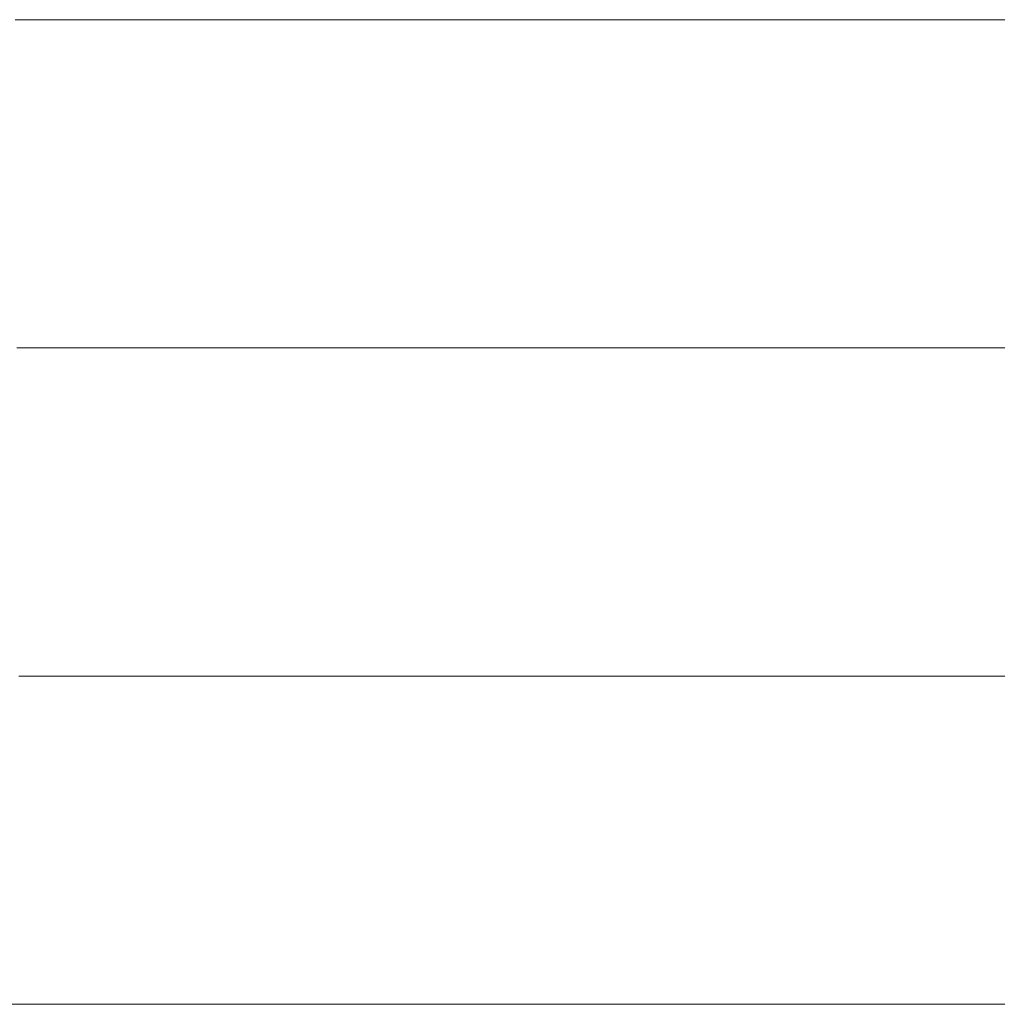
# Model space of a CAD drawing. Units: millimetres. Extents: x 0 to 7425, y 0 to 5250.
# Drawn here: x 5191 to 5204, y 341 to 354 of the extents above; entities that cross this region are included whole.
import ezdxf

# ---------------------------------------------------------------- set-up
doc = ezdxf.new("R2010")
doc.units = ezdxf.units.MM
doc.header["$MEASUREMENT"] = 0
doc.layers.add('(1) Shape lines', color=7, linetype='Continuous', lineweight=35)

# ---------------------------------------------------------------- blocks, each defined once
blk = doc.blocks.new('HATCH_198_18428617-ab6f-4418-9a92-09a471005d82')
at = {"layer": '(1) Shape lines', "color": 0, "lineweight": 9}
blk.add_line((5191.343, 341.25), (5191.152, 341.25), dxfattribs=at)
blk = doc.blocks.new('HATCH_199_b3b71230-90cf-4517-8b9e-e032a10e9bb5')
at = {"layer": '(1) Shape lines', "color": 0, "lineweight": 9}
for p, q in [((5191.756, 354.375), (5191.269, 354.375)), ((5191.756, 350), (5191.294, 350)), ((5191.756, 345.625), (5191.318, 345.625)), ((5191.756, 341.25), (5191.343, 341.25))]:
    blk.add_line(p, q, dxfattribs=at)
blk = doc.blocks.new('HATCH_204_ef4e1389-16bb-4325-a57d-d34919d58455')
at = {"layer": '(1) Shape lines', "color": 0, "lineweight": 9}
for p, q in [((5191.903, 354.375), (5191.756, 354.375)), ((5191.933, 350), (5191.756, 350)), ((5191.963, 345.625), (5191.756, 345.625)), ((5191.993, 341.25), (5191.756, 341.25))]:
    blk.add_line(p, q, dxfattribs=at)
blk = doc.blocks.new('HATCH_205_cb585b0f-d13a-44c5-9864-9d20c1c1886f')
at = {"layer": '(1) Shape lines', "color": 0, "lineweight": 9}
for p, q in [((5192.516, 354.375), (5191.903, 354.375)), ((5192.516, 350), (5191.933, 350)), ((5192.516, 345.625), (5191.963, 345.625)), ((5192.516, 341.25), (5191.993, 341.25))]:
    blk.add_line(p, q, dxfattribs=at)
blk = doc.blocks.new('HATCH_210_bccd1ad0-8fea-4a72-ae5e-9affbd95579e')
at = {"layer": '(1) Shape lines', "color": 0, "lineweight": 9}
for p, q in [((5192.565, 354.375), (5192.516, 354.375)), ((5192.575, 350), (5192.516, 350)), ((5192.584, 345.625), (5192.516, 345.625)), ((5192.594, 341.25), (5192.516, 341.25))]:
    blk.add_line(p, q, dxfattribs=at)
blk = doc.blocks.new('HATCH_211_99b6aa3c-9a08-42f0-ab28-3bfb914537f0')
at = {"layer": '(1) Shape lines', "color": 0, "lineweight": 9}
for p, q in [((5192.767, 354.375), (5192.565, 354.375)), ((5192.767, 350), (5192.575, 350)), ((5192.767, 345.625), (5192.584, 345.625)), ((5192.767, 341.25), (5192.594, 341.25))]:
    blk.add_line(p, q, dxfattribs=at)
blk = doc.blocks.new('HATCH_216_b221cac7-c0a9-4226-9af7-9fa63e8e2795')
at = {"layer": '(1) Shape lines', "color": 0, "lineweight": 9}
for p, q in [((5192.87, 354.375), (5192.767, 354.375)), ((5192.891, 350), (5192.767, 350)), ((5192.912, 345.625), (5192.767, 345.625)), ((5192.933, 341.25), (5192.767, 341.25))]:
    blk.add_line(p, q, dxfattribs=at)
blk = doc.blocks.new('HATCH_217_68b6e6cc-05ed-461f-bce2-b38f204e5985')
at = {"layer": '(1) Shape lines', "color": 0, "lineweight": 9}
for p, q in [((5193.32, 354.375), (5192.87, 354.375)), ((5193.32, 350), (5192.891, 350)), ((5193.32, 345.625), (5192.912, 345.625)), ((5193.32, 341.25), (5192.933, 341.25))]:
    blk.add_line(p, q, dxfattribs=at)
blk = doc.blocks.new('HATCH_220_791a6398-930f-497c-a094-62ca244a5682')
at = {"layer": '(1) Shape lines', "color": 0, "lineweight": 9}
for p, q in [((5193.813, 354.375), (5193.32, 354.375)), ((5193.912, 350), (5193.32, 350)), ((5194.011, 345.625), (5193.32, 345.625)), ((5194.11, 341.25), (5193.32, 341.25))]:
    blk.add_line(p, q, dxfattribs=at)
blk = doc.blocks.new('HATCH_221_32201318-9875-445c-9c09-737de01c15f6')
at = {"layer": '(1) Shape lines', "color": 0, "lineweight": 9}
for p, q in [((5197.011, 354.375), (5193.813, 354.375)), ((5197.011, 350), (5193.912, 350)), ((5197.011, 345.625), (5194.011, 345.625)), ((5197.011, 341.25), (5194.11, 341.25))]:
    blk.add_line(p, q, dxfattribs=at)
blk = doc.blocks.new('HATCH_226_7c514a28-67c9-4faf-9bcb-d6f3b564b4b4')
at = {"layer": '(1) Shape lines', "color": 0, "lineweight": 9}
for p, q in [((5197.225, 354.375), (5197.011, 354.375)), ((5197.266, 350), (5197.011, 350)), ((5197.308, 345.625), (5197.011, 345.625)), ((5197.349, 341.25), (5197.011, 341.25))]:
    blk.add_line(p, q, dxfattribs=at)
blk = doc.blocks.new('HATCH_227_fc1e6dbf-4891-4026-aee9-7b6360584220')
at = {"layer": '(1) Shape lines', "color": 0, "lineweight": 9}
for p, q in [((5198.549, 354.375), (5197.225, 354.375)), ((5198.549, 350), (5197.266, 350)), ((5198.549, 345.625), (5197.308, 345.625)), ((5198.549, 341.25), (5197.349, 341.25))]:
    blk.add_line(p, q, dxfattribs=at)
blk = doc.blocks.new('HATCH_232_64b8ceab-1cf9-4852-a96a-1c324f9bc6ec')
at = {"layer": '(1) Shape lines', "color": 0, "lineweight": 9}
for p, q in [((5198.7, 354.375), (5198.549, 354.375)), ((5198.728, 350), (5198.549, 350)), ((5198.756, 345.625), (5198.549, 345.625)), ((5198.785, 341.25), (5198.549, 341.25))]:
    blk.add_line(p, q, dxfattribs=at)
blk = doc.blocks.new('HATCH_233_19d22b10-fccd-4af0-9dbd-267d8ff14c35')
at = {"layer": '(1) Shape lines', "color": 0, "lineweight": 9}
for p, q in [((5199.609, 354.375), (5198.7, 354.375)), ((5199.609, 350), (5198.728, 350)), ((5199.609, 345.625), (5198.756, 345.625)), ((5199.609, 341.25), (5198.785, 341.25))]:
    blk.add_line(p, q, dxfattribs=at)
blk = doc.blocks.new('HATCH_238_c6c66b1f-bb27-4577-8c74-398479643af1')
at = {"layer": '(1) Shape lines', "color": 0, "lineweight": 9}
for p, q in [((5199.617, 354.375), (5199.609, 354.375)), ((5199.618, 350), (5199.609, 350)), ((5199.619, 345.625), (5199.609, 345.625)), ((5199.621, 341.25), (5199.609, 341.25))]:
    blk.add_line(p, q, dxfattribs=at)
blk = doc.blocks.new('HATCH_239_e2adf4f3-fbec-49f0-9282-4dca01919251')
at = {"layer": '(1) Shape lines', "color": 0, "lineweight": 9}
for p, q in [((5199.661, 354.375), (5199.617, 354.375)), ((5199.661, 350), (5199.618, 350)), ((5199.661, 345.625), (5199.619, 345.625)), ((5199.661, 341.25), (5199.621, 341.25))]:
    blk.add_line(p, q, dxfattribs=at)
blk = doc.blocks.new('HATCH_244_23c0d384-85d3-4f2c-b4f4-24fd2417b53c')
at = {"layer": '(1) Shape lines', "color": 0, "lineweight": 9}
for p, q in [((5199.686, 354.375), (5199.661, 354.375)), ((5199.691, 350), (5199.661, 350)), ((5199.696, 345.625), (5199.661, 345.625)), ((5199.701, 341.25), (5199.661, 341.25))]:
    blk.add_line(p, q, dxfattribs=at)
blk = doc.blocks.new('HATCH_245_7ebf380a-359f-45fe-9438-e36898585435')
at = {"layer": '(1) Shape lines', "color": 0, "lineweight": 9}
for p, q in [((5199.841, 354.375), (5199.686, 354.375)), ((5199.841, 350), (5199.691, 350)), ((5199.841, 345.625), (5199.696, 345.625)), ((5199.841, 341.25), (5199.701, 341.25))]:
    blk.add_line(p, q, dxfattribs=at)
blk = doc.blocks.new('HATCH_250_c9ecb871-89bc-4017-a9b3-66a477de3686')
at = {"layer": '(1) Shape lines', "color": 0, "lineweight": 9}
for p, q in [((5199.895, 354.375), (5199.841, 354.375)), ((5199.905, 350), (5199.841, 350)), ((5199.916, 345.625), (5199.841, 345.625)), ((5199.926, 341.25), (5199.841, 341.25))]:
    blk.add_line(p, q, dxfattribs=at)
blk = doc.blocks.new('HATCH_251_a4ea7672-c2a7-4a82-ada5-f5167dca5e74')
at = {"layer": '(1) Shape lines', "color": 0, "lineweight": 9}
for p, q in [((5200.222, 354.375), (5199.895, 354.375)), ((5200.222, 350), (5199.905, 350)), ((5200.222, 345.625), (5199.916, 345.625)), ((5200.222, 341.25), (5199.926, 341.25))]:
    blk.add_line(p, q, dxfattribs=at)
blk = doc.blocks.new('HATCH_256_2b4ab031-324c-4fc9-ba64-b1cda814d6f8')
at = {"layer": '(1) Shape lines', "color": 0, "lineweight": 9}
for p, q in [((5200.229, 354.375), (5200.222, 354.375)), ((5200.23, 350), (5200.222, 350)), ((5200.232, 345.625), (5200.222, 345.625)), ((5200.233, 341.25), (5200.222, 341.25))]:
    blk.add_line(p, q, dxfattribs=at)
blk = doc.blocks.new('HATCH_257_7bf521b5-6ec1-4cc1-abea-e2a0f7f96921')
at = {"layer": '(1) Shape lines', "color": 0, "lineweight": 9}
for p, q in [((5200.273, 354.375), (5200.229, 354.375)), ((5200.273, 350), (5200.23, 350)), ((5200.273, 345.625), (5200.232, 345.625)), ((5200.273, 341.25), (5200.233, 341.25))]:
    blk.add_line(p, q, dxfattribs=at)
blk = doc.blocks.new('HATCH_262_db5abda8-d2f7-44a0-a5c7-9ad5f49ff003')
at = {"layer": '(1) Shape lines', "color": 0, "lineweight": 9}
for p, q in [((5200.274, 354.375), (5200.273, 354.375)), ((5200.274, 350), (5200.273, 350)), ((5200.274, 345.625), (5200.273, 345.625)), ((5200.275, 341.25), (5200.273, 341.25))]:
    blk.add_line(p, q, dxfattribs=at)
blk = doc.blocks.new('HATCH_263_76a2a86f-d4cb-4c2b-8028-ce69b7c95de4')
at = {"layer": '(1) Shape lines', "color": 0, "lineweight": 9}
for p, q in [((5200.282, 354.375), (5200.274, 354.375)), ((5200.282, 350), (5200.274, 350)), ((5200.282, 345.625), (5200.274, 345.625)), ((5200.282, 341.25), (5200.275, 341.25))]:
    blk.add_line(p, q, dxfattribs=at)
blk = doc.blocks.new('HATCH_268_437c2416-b1f0-4e01-a7d7-a725401e480d')
at = {"layer": '(1) Shape lines', "color": 0, "lineweight": 9}
for p, q in [((5200.353, 354.375), (5200.282, 354.375)), ((5200.366, 350), (5200.282, 350)), ((5200.38, 345.625), (5200.282, 345.625)), ((5200.393, 341.25), (5200.282, 341.25))]:
    blk.add_line(p, q, dxfattribs=at)
blk = doc.blocks.new('HATCH_269_323d64c2-2f2e-46db-bf62-1df916ffd951')
at = {"layer": '(1) Shape lines', "color": 0, "lineweight": 9}
for p, q in [((5200.78, 354.375), (5200.353, 354.375)), ((5200.78, 350), (5200.366, 350)), ((5200.78, 345.625), (5200.38, 345.625)), ((5200.78, 341.25), (5200.393, 341.25))]:
    blk.add_line(p, q, dxfattribs=at)
blk = doc.blocks.new('HATCH_274_e9730017-574d-45de-b457-eeffaba986d1')
at = {"layer": '(1) Shape lines', "color": 0, "lineweight": 9}
for p, q in [((5200.789, 354.375), (5200.78, 354.375)), ((5200.791, 350), (5200.78, 350)), ((5200.793, 345.625), (5200.78, 345.625)), ((5200.794, 341.25), (5200.78, 341.25))]:
    blk.add_line(p, q, dxfattribs=at)
blk = doc.blocks.new('HATCH_275_a00d3153-bc3d-49dc-9b51-869e0361c087')
at = {"layer": '(1) Shape lines', "color": 0, "lineweight": 9}
for p, q in [((5200.845, 354.375), (5200.789, 354.375)), ((5200.845, 350), (5200.791, 350)), ((5200.845, 345.625), (5200.793, 345.625)), ((5200.845, 341.25), (5200.794, 341.25))]:
    blk.add_line(p, q, dxfattribs=at)
blk = doc.blocks.new('HATCH_280_22e5d44c-21b0-49f3-93f6-51390bf27bbc')
at = {"layer": '(1) Shape lines', "color": 0, "lineweight": 9}
for p, q in [((5200.896, 354.375), (5200.845, 354.375)), ((5200.906, 350), (5200.845, 350)), ((5200.915, 345.625), (5200.845, 345.625)), ((5200.925, 341.25), (5200.845, 341.25))]:
    blk.add_line(p, q, dxfattribs=at)
blk = doc.blocks.new('HATCH_281_230c25ea-c6f0-41f8-bb94-ab23f82a9d8b')
at = {"layer": '(1) Shape lines', "color": 0, "lineweight": 9}
for p, q in [((5201.201, 354.375), (5200.896, 354.375)), ((5201.201, 350), (5200.906, 350)), ((5201.201, 345.625), (5200.915, 345.625)), ((5201.201, 341.25), (5200.925, 341.25))]:
    blk.add_line(p, q, dxfattribs=at)
blk = doc.blocks.new('HATCH_286_118e9b27-5e95-48d2-b249-9d3475366dd9')
at = {"layer": '(1) Shape lines', "color": 0, "lineweight": 9}
for p, q in [((5201.213, 354.375), (5201.201, 354.375)), ((5201.215, 350), (5201.201, 350)), ((5201.217, 345.625), (5201.201, 345.625)), ((5201.22, 341.25), (5201.201, 341.25))]:
    blk.add_line(p, q, dxfattribs=at)
blk = doc.blocks.new('HATCH_287_daffb900-b050-4e38-a725-7aab96d18893')
at = {"layer": '(1) Shape lines', "color": 0, "lineweight": 9}
for p, q in [((5201.286, 354.375), (5201.213, 354.375)), ((5201.286, 350), (5201.215, 350)), ((5201.286, 345.625), (5201.217, 345.625)), ((5201.286, 341.25), (5201.22, 341.25))]:
    blk.add_line(p, q, dxfattribs=at)
blk = doc.blocks.new('HATCH_292_f4298558-7ed7-4327-9979-144a3740a356')
at = {"layer": '(1) Shape lines', "color": 0, "lineweight": 9}
for p, q in [((5201.296, 354.375), (5201.286, 354.375)), ((5201.297, 350), (5201.286, 350)), ((5201.299, 345.625), (5201.286, 345.625)), ((5201.301, 341.25), (5201.286, 341.25))]:
    blk.add_line(p, q, dxfattribs=at)
blk = doc.blocks.new('HATCH_293_1a5fa03b-7cd5-44c0-b162-47fe3ad0db07')
at = {"layer": '(1) Shape lines', "color": 0, "lineweight": 9}
for p, q in [((5201.354, 354.375), (5201.296, 354.375)), ((5201.354, 350), (5201.297, 350)), ((5201.354, 345.625), (5201.299, 345.625)), ((5201.354, 341.25), (5201.301, 341.25))]:
    blk.add_line(p, q, dxfattribs=at)
blk = doc.blocks.new('HATCH_298_0bdc538f-a291-4c64-aa0e-88d9ce45089e')
at = {"layer": '(1) Shape lines', "color": 0, "lineweight": 9}
for p, q in [((5201.41, 354.375), (5201.354, 354.375)), ((5201.42, 350), (5201.354, 350)), ((5201.43, 345.625), (5201.354, 345.625)), ((5201.441, 341.25), (5201.354, 341.25))]:
    blk.add_line(p, q, dxfattribs=at)
blk = doc.blocks.new('HATCH_299_8b14a7cd-5a9c-4019-938b-063bf7872894')
at = {"layer": '(1) Shape lines', "color": 0, "lineweight": 9}
for p, q in [((5201.742, 354.375), (5201.41, 354.375)), ((5201.742, 350), (5201.42, 350)), ((5201.742, 345.625), (5201.43, 345.625)), ((5201.742, 341.25), (5201.441, 341.25))]:
    blk.add_line(p, q, dxfattribs=at)
blk = doc.blocks.new('HATCH_304_82af59ae-a2a4-4baa-a408-6e4007e14630')
at = {"layer": '(1) Shape lines', "color": 0, "lineweight": 9}
for p, q in [((5201.752, 354.375), (5201.742, 354.375)), ((5201.753, 350), (5201.742, 350)), ((5201.755, 345.625), (5201.742, 345.625)), ((5201.757, 341.25), (5201.742, 341.25))]:
    blk.add_line(p, q, dxfattribs=at)
blk = doc.blocks.new('HATCH_305_cb54e26a-05c6-4433-92db-c8ea2c78d16d')
at = {"layer": '(1) Shape lines', "color": 0, "lineweight": 9}
for p, q in [((5201.809, 354.375), (5201.752, 354.375)), ((5201.809, 350), (5201.753, 350)), ((5201.809, 345.625), (5201.755, 345.625)), ((5201.809, 341.25), (5201.757, 341.25))]:
    blk.add_line(p, q, dxfattribs=at)
blk = doc.blocks.new('HATCH_310_a8f9734c-3a44-4b68-b4fd-69eac722fe7e')
at = {"layer": '(1) Shape lines', "color": 0, "lineweight": 9}
for p, q in [((5201.832, 354.375), (5201.809, 354.375)), ((5201.837, 350), (5201.809, 350)), ((5201.841, 345.625), (5201.809, 345.625)), ((5201.845, 341.25), (5201.809, 341.25))]:
    blk.add_line(p, q, dxfattribs=at)
blk = doc.blocks.new('HATCH_311_18ee55d6-6878-4374-acc1-07802d53903d')
at = {"layer": '(1) Shape lines', "color": 0, "lineweight": 9}
for p, q in [((5201.968, 354.375), (5201.832, 354.375)), ((5201.968, 350), (5201.837, 350)), ((5201.968, 345.625), (5201.841, 345.625)), ((5201.968, 341.25), (5201.845, 341.25))]:
    blk.add_line(p, q, dxfattribs=at)
blk = doc.blocks.new('HATCH_316_24b21639-12a1-446a-8822-3128e0006b41')
at = {"layer": '(1) Shape lines', "color": 0, "lineweight": 9}
for p, q in [((5201.995, 354.375), (5201.968, 354.375)), ((5202, 350), (5201.968, 350)), ((5202.005, 345.625), (5201.968, 345.625)), ((5202.009, 341.25), (5201.968, 341.25))]:
    blk.add_line(p, q, dxfattribs=at)
blk = doc.blocks.new('HATCH_317_8450df6c-1044-4e69-bd8d-2b32aca0c47d')
at = {"layer": '(1) Shape lines', "color": 0, "lineweight": 9}
for p, q in [((5202.15, 354.375), (5201.995, 354.375)), ((5202.15, 350), (5202, 350)), ((5202.15, 345.625), (5202.005, 345.625)), ((5202.15, 341.25), (5202.009, 341.25))]:
    blk.add_line(p, q, dxfattribs=at)
blk = doc.blocks.new('HATCH_322_cdda89e4-7bb0-4879-b008-45231a2f58c1')
at = {"layer": '(1) Shape lines', "color": 0, "lineweight": 9}
for p, q in [((5202.159, 354.375), (5202.15, 354.375)), ((5202.161, 350), (5202.15, 350)), ((5202.163, 345.625), (5202.15, 345.625)), ((5202.165, 341.25), (5202.15, 341.25))]:
    blk.add_line(p, q, dxfattribs=at)
blk = doc.blocks.new('HATCH_323_0235cf03-81bd-4a98-8318-d95a68660e4c')
at = {"layer": '(1) Shape lines', "color": 0, "lineweight": 9}
for p, q in [((5202.215, 354.375), (5202.159, 354.375)), ((5202.215, 350), (5202.161, 350)), ((5202.215, 345.625), (5202.163, 345.625)), ((5202.215, 341.25), (5202.165, 341.25))]:
    blk.add_line(p, q, dxfattribs=at)
blk = doc.blocks.new('HATCH_328_b54ecb85-dbea-4bf4-bbc7-e21c39b88898')
at = {"layer": '(1) Shape lines', "color": 0, "lineweight": 9}
for p, q in [((5202.258, 354.375), (5202.215, 354.375)), ((5202.266, 350), (5202.215, 350)), ((5202.274, 345.625), (5202.215, 345.625)), ((5202.282, 341.25), (5202.215, 341.25))]:
    blk.add_line(p, q, dxfattribs=at)
blk = doc.blocks.new('HATCH_329_7ebb0908-fae1-40c7-9aef-8daeee53cc58')
at = {"layer": '(1) Shape lines', "color": 0, "lineweight": 9}
for p, q in [((5202.512, 354.375), (5202.258, 354.375)), ((5202.512, 350), (5202.266, 350)), ((5202.512, 345.625), (5202.274, 345.625)), ((5202.512, 341.25), (5202.282, 341.25))]:
    blk.add_line(p, q, dxfattribs=at)
blk = doc.blocks.new('HATCH_334_d054e7d5-07f0-474d-847b-e859204dc984')
at = {"layer": '(1) Shape lines', "color": 0, "lineweight": 9}
for p, q in [((5202.521, 354.375), (5202.512, 354.375)), ((5202.522, 350), (5202.512, 350)), ((5202.524, 345.625), (5202.512, 345.625)), ((5202.526, 341.25), (5202.512, 341.25))]:
    blk.add_line(p, q, dxfattribs=at)
blk = doc.blocks.new('HATCH_335_6df33b64-a45a-4c83-8c37-da1d730b80cf')
at = {"layer": '(1) Shape lines', "color": 0, "lineweight": 9}
for p, q in [((5202.572, 354.375), (5202.521, 354.375)), ((5202.572, 350), (5202.522, 350)), ((5202.572, 345.625), (5202.524, 345.625)), ((5202.572, 341.25), (5202.526, 341.25))]:
    blk.add_line(p, q, dxfattribs=at)
blk = doc.blocks.new('HATCH_340_d1b5e974-19b1-46f4-afad-779c1700168e')
at = {"layer": '(1) Shape lines', "color": 0, "lineweight": 9}
for p, q in [((5202.574, 354.375), (5202.572, 354.375)), ((5202.575, 350), (5202.572, 350)), ((5202.575, 345.625), (5202.572, 345.625)), ((5202.576, 341.25), (5202.572, 341.25))]:
    blk.add_line(p, q, dxfattribs=at)
blk = doc.blocks.new('HATCH_341_b091137b-a80c-4d8d-80b4-9948092be502')
at = {"layer": '(1) Shape lines', "color": 0, "lineweight": 9}
for p, q in [((5202.588, 354.375), (5202.574, 354.375)), ((5202.588, 350), (5202.575, 350)), ((5202.588, 345.625), (5202.575, 345.625)), ((5202.588, 341.25), (5202.576, 341.25))]:
    blk.add_line(p, q, dxfattribs=at)
blk = doc.blocks.new('HATCH_346_73adbaa3-2dba-4dff-8ec0-79dbb2a6e1ab')
at = {"layer": '(1) Shape lines', "color": 0, "lineweight": 9}
for p, q in [((5202.622, 354.375), (5202.588, 354.375)), ((5202.628, 350), (5202.588, 350)), ((5202.634, 345.625), (5202.588, 345.625)), ((5202.641, 341.25), (5202.588, 341.25))]:
    blk.add_line(p, q, dxfattribs=at)
blk = doc.blocks.new('HATCH_347_487e4b6c-89ea-4470-89fe-19008d1326a9')
at = {"layer": '(1) Shape lines', "color": 0, "lineweight": 9}
for p, q in [((5202.823, 354.375), (5202.622, 354.375)), ((5202.823, 350), (5202.628, 350)), ((5202.823, 345.625), (5202.634, 345.625)), ((5202.823, 341.25), (5202.641, 341.25))]:
    blk.add_line(p, q, dxfattribs=at)
blk = doc.blocks.new('HATCH_352_fde1d6f4-b3a6-44d5-9f5f-b009444e56fb')
at = {"layer": '(1) Shape lines', "color": 0, "lineweight": 9}
for p, q in [((5202.824, 354.375), (5202.823, 354.375)), ((5202.824, 350), (5202.823, 350)), ((5202.824, 345.625), (5202.823, 345.625)), ((5202.825, 341.25), (5202.823, 341.25))]:
    blk.add_line(p, q, dxfattribs=at)
blk = doc.blocks.new('HATCH_353_fe786e49-e1e0-4be0-b971-287b5eab607f')
at = {"layer": '(1) Shape lines', "color": 0, "lineweight": 9}
for p, q in [((5202.83, 354.375), (5202.824, 354.375)), ((5202.83, 350), (5202.824, 350)), ((5202.83, 345.625), (5202.824, 345.625)), ((5202.83, 341.25), (5202.825, 341.25))]:
    blk.add_line(p, q, dxfattribs=at)
blk = doc.blocks.new('HATCH_358_529cf108-a6df-4358-8deb-c9ee0864272d')
at = {"layer": '(1) Shape lines', "color": 0, "lineweight": 9}
for p, q in [((5202.838, 354.375), (5202.83, 354.375)), ((5202.839, 350), (5202.83, 350)), ((5202.841, 345.625), (5202.83, 345.625)), ((5202.842, 341.25), (5202.83, 341.25))]:
    blk.add_line(p, q, dxfattribs=at)
blk = doc.blocks.new('HATCH_359_0659c02f-712b-4063-b09c-40ddf553bffe')
at = {"layer": '(1) Shape lines', "color": 0, "lineweight": 9}
for p, q in [((5202.884, 354.375), (5202.838, 354.375)), ((5202.884, 350), (5202.839, 350)), ((5202.884, 345.625), (5202.841, 345.625)), ((5202.884, 341.25), (5202.842, 341.25))]:
    blk.add_line(p, q, dxfattribs=at)
blk = doc.blocks.new('HATCH_364_88c82d7e-13e4-4044-b107-7eced8958600')
at = {"layer": '(1) Shape lines', "color": 0, "lineweight": 9}
for p, q in [((5202.911, 354.375), (5202.884, 354.375)), ((5202.916, 350), (5202.884, 350)), ((5202.921, 345.625), (5202.884, 345.625)), ((5202.926, 341.25), (5202.884, 341.25))]:
    blk.add_line(p, q, dxfattribs=at)
blk = doc.blocks.new('HATCH_365_cd6413cc-a2c2-4451-bb38-b903d03ee182')
at = {"layer": '(1) Shape lines', "color": 0, "lineweight": 9}
for p, q in [((5203.069, 354.375), (5202.911, 354.375)), ((5203.069, 350), (5202.916, 350)), ((5203.069, 345.625), (5202.921, 345.625)), ((5203.069, 341.25), (5202.926, 341.25))]:
    blk.add_line(p, q, dxfattribs=at)
blk = doc.blocks.new('HATCH_370_72f4e885-41b7-463f-ac9a-5cc9f7a26203')
at = {"layer": '(1) Shape lines', "color": 0, "lineweight": 9}
for p, q in [((5203.074, 354.375), (5203.069, 354.375)), ((5203.075, 350), (5203.069, 350)), ((5203.076, 345.625), (5203.069, 345.625)), ((5203.077, 341.25), (5203.069, 341.25))]:
    blk.add_line(p, q, dxfattribs=at)
blk = doc.blocks.new('HATCH_371_337d7374-dc0b-463c-9af4-48b9702a876a')
at = {"layer": '(1) Shape lines', "color": 0, "lineweight": 9}
for p, q in [((5203.106, 354.375), (5203.074, 354.375)), ((5203.106, 350), (5203.075, 350)), ((5203.106, 345.625), (5203.076, 345.625)), ((5203.106, 341.25), (5203.077, 341.25))]:
    blk.add_line(p, q, dxfattribs=at)
blk = doc.blocks.new('HATCH_376_d5bdb41a-6ce6-4ffa-8e41-14a36f6e2539')
at = {"layer": '(1) Shape lines', "color": 0, "lineweight": 9}
for p, q in [((5203.113, 354.375), (5203.106, 354.375)), ((5203.114, 350), (5203.106, 350)), ((5203.116, 345.625), (5203.106, 345.625)), ((5203.117, 341.25), (5203.106, 341.25))]:
    blk.add_line(p, q, dxfattribs=at)
blk = doc.blocks.new('HATCH_377_8c14b87b-6e3f-4ed4-9c29-9880d4ea2c2d')
at = {"layer": '(1) Shape lines', "color": 0, "lineweight": 9}
for p, q in [((5203.153, 354.375), (5203.113, 354.375)), ((5203.153, 350), (5203.114, 350)), ((5203.153, 345.625), (5203.116, 345.625)), ((5203.153, 341.25), (5203.117, 341.25))]:
    blk.add_line(p, q, dxfattribs=at)
blk = doc.blocks.new('HATCH_382_98482dda-df74-41b8-897d-41b49666b20c')
at = {"layer": '(1) Shape lines', "color": 0, "lineweight": 9}
for p, q in [((5203.181, 354.375), (5203.153, 354.375)), ((5203.186, 350), (5203.153, 350)), ((5203.191, 345.625), (5203.153, 345.625)), ((5203.196, 341.25), (5203.153, 341.25))]:
    blk.add_line(p, q, dxfattribs=at)
blk = doc.blocks.new('HATCH_383_9061eece-1d39-4fcd-b4a8-8acc322b0a2f')
at = {"layer": '(1) Shape lines', "color": 0, "lineweight": 9}
for p, q in [((5203.342, 354.375), (5203.181, 354.375)), ((5203.342, 350), (5203.186, 350)), ((5203.342, 345.625), (5203.191, 345.625)), ((5203.342, 341.25), (5203.196, 341.25))]:
    blk.add_line(p, q, dxfattribs=at)
blk = doc.blocks.new('HATCH_388_f4529149-520e-4a4f-b395-9b6703614305')
at = {"layer": '(1) Shape lines', "color": 0, "lineweight": 9}
for p, q in [((5203.348, 354.375), (5203.342, 354.375)), ((5203.349, 350), (5203.342, 350)), ((5203.35, 345.625), (5203.342, 345.625)), ((5203.351, 341.25), (5203.342, 341.25))]:
    blk.add_line(p, q, dxfattribs=at)
blk = doc.blocks.new('HATCH_389_a8c30c2d-b31d-4262-9ec1-61ac3b4cad28')
at = {"layer": '(1) Shape lines', "color": 0, "lineweight": 9}
for p, q in [((5203.382, 354.375), (5203.348, 354.375)), ((5203.382, 350), (5203.349, 350)), ((5203.382, 345.625), (5203.35, 345.625)), ((5203.382, 341.25), (5203.351, 341.25))]:
    blk.add_line(p, q, dxfattribs=at)
blk = doc.blocks.new('HATCH_394_3d063a9c-f411-4109-aadb-4608fc6095ad')
at = {"layer": '(1) Shape lines', "color": 0, "lineweight": 9}
for p, q in [((5203.388, 354.375), (5203.382, 354.375)), ((5203.389, 350), (5203.382, 350)), ((5203.39, 345.625), (5203.382, 345.625)), ((5203.391, 341.25), (5203.382, 341.25))]:
    blk.add_line(p, q, dxfattribs=at)
blk = doc.blocks.new('HATCH_395_4241043b-e25f-4b9f-b8ab-a14a002effa2')
at = {"layer": '(1) Shape lines', "color": 0, "lineweight": 9}
for p, q in [((5203.424, 354.375), (5203.388, 354.375)), ((5203.424, 350), (5203.389, 350)), ((5203.424, 345.625), (5203.39, 345.625)), ((5203.424, 341.25), (5203.391, 341.25))]:
    blk.add_line(p, q, dxfattribs=at)
blk = doc.blocks.new('HATCH_400_10f5c519-ca03-47aa-b7a6-8387700f4349')
at = {"layer": '(1) Shape lines', "color": 0, "lineweight": 9}
for p, q in [((5203.441, 354.375), (5203.424, 354.375)), ((5203.444, 350), (5203.424, 350)), ((5203.447, 345.625), (5203.424, 345.625)), ((5203.45, 341.25), (5203.424, 341.25))]:
    blk.add_line(p, q, dxfattribs=at)
blk = doc.blocks.new('HATCH_401_4e2a4082-e6d4-4440-9700-13c0198983d8')
at = {"layer": '(1) Shape lines', "color": 0, "lineweight": 9}
for p, q in [((5203.54, 354.375), (5203.441, 354.375)), ((5203.54, 350), (5203.444, 350)), ((5203.54, 345.625), (5203.447, 345.625)), ((5203.54, 341.25), (5203.45, 341.25))]:
    blk.add_line(p, q, dxfattribs=at)
blk = doc.blocks.new('HATCH_406_82484b62-0eb9-4854-8753-442fa419005b')
at = {"layer": '(1) Shape lines', "color": 0, "lineweight": 9}
for p, q in [((5203.545, 354.375), (5203.54, 354.375)), ((5203.546, 350), (5203.54, 350)), ((5203.547, 345.625), (5203.54, 345.625)), ((5203.548, 341.25), (5203.54, 341.25))]:
    blk.add_line(p, q, dxfattribs=at)
blk = doc.blocks.new('HATCH_407_1a93c718-286d-45b2-9aab-83f25ef41fea')
at = {"layer": '(1) Shape lines', "color": 0, "lineweight": 9}
for p, q in [((5203.572, 354.375), (5203.545, 354.375)), ((5203.572, 350), (5203.546, 350)), ((5203.572, 345.625), (5203.547, 345.625)), ((5203.572, 341.25), (5203.548, 341.25))]:
    blk.add_line(p, q, dxfattribs=at)
blk = doc.blocks.new('HATCH_412_27f08c15-cec0-48ab-8955-b26e0c18257b')
at = {"layer": '(1) Shape lines', "color": 0, "lineweight": 9}
for p, q in [((5203.585, 354.375), (5203.572, 354.375)), ((5203.588, 350), (5203.572, 350)), ((5203.59, 345.625), (5203.572, 345.625)), ((5203.593, 341.25), (5203.572, 341.25))]:
    blk.add_line(p, q, dxfattribs=at)
blk = doc.blocks.new('HATCH_413_ac6918c6-ceeb-4979-9087-bfa5adb47c75')
at = {"layer": '(1) Shape lines', "color": 0, "lineweight": 9}
for p, q in [((5203.663, 354.375), (5203.585, 354.375)), ((5203.663, 350), (5203.588, 350)), ((5203.663, 345.625), (5203.59, 345.625)), ((5203.663, 341.25), (5203.593, 341.25))]:
    blk.add_line(p, q, dxfattribs=at)
blk = doc.blocks.new('HATCH_418_b6afe1b2-1ad5-46d5-b648-5bedfccec802')
at = {"layer": '(1) Shape lines', "color": 0, "lineweight": 9}
for p, q in [((5203.669, 354.375), (5203.663, 354.375)), ((5203.67, 350), (5203.663, 350)), ((5203.671, 345.625), (5203.663, 345.625)), ((5203.672, 341.25), (5203.663, 341.25))]:
    blk.add_line(p, q, dxfattribs=at)
blk = doc.blocks.new('HATCH_419_f3aa00fe-555f-4ecb-9427-57f8c0847f15')
at = {"layer": '(1) Shape lines', "color": 0, "lineweight": 9}
for p, q in [((5203.703, 354.375), (5203.669, 354.375)), ((5203.703, 350), (5203.67, 350)), ((5203.703, 345.625), (5203.671, 345.625)), ((5203.703, 341.25), (5203.672, 341.25))]:
    blk.add_line(p, q, dxfattribs=at)
blk = doc.blocks.new('HATCH_424_c9cb951f-148c-4ba1-ad49-144b91192caf')
at = {"layer": '(1) Shape lines', "color": 0, "lineweight": 9}
for p, q in [((5203.721, 354.375), (5203.703, 354.375)), ((5203.725, 350), (5203.703, 350)), ((5203.728, 345.625), (5203.703, 345.625)), ((5203.732, 341.25), (5203.703, 341.25))]:
    blk.add_line(p, q, dxfattribs=at)
blk = doc.blocks.new('HATCH_425_2362e68a-6f71-4d09-be91-5ace841050cb')
at = {"layer": '(1) Shape lines', "color": 0, "lineweight": 9}
for p, q in [((5203.831, 354.375), (5203.721, 354.375)), ((5203.831, 350), (5203.725, 350)), ((5203.831, 345.625), (5203.728, 345.625)), ((5203.831, 341.25), (5203.732, 341.25))]:
    blk.add_line(p, q, dxfattribs=at)
blk = doc.blocks.new('HATCH_430_9f0ae02e-94e7-4a78-b930-3de8a1e09f47')
at = {"layer": '(1) Shape lines', "color": 0, "lineweight": 9}
for p, q in [((5203.832, 354.375), (5203.831, 354.375)), ((5203.833, 350), (5203.831, 350)), ((5203.833, 345.625), (5203.831, 345.625)), ((5203.833, 341.25), (5203.831, 341.25))]:
    blk.add_line(p, q, dxfattribs=at)
blk = doc.blocks.new('HATCH_431_41844017-ef6d-4846-a784-be257645b36f')
at = {"layer": '(1) Shape lines', "color": 0, "lineweight": 9}
for p, q in [((5203.842, 354.375), (5203.832, 354.375)), ((5203.842, 350), (5203.833, 350)), ((5203.842, 345.625), (5203.833, 345.625)), ((5203.842, 341.25), (5203.833, 341.25))]:
    blk.add_line(p, q, dxfattribs=at)
blk = doc.blocks.new('HATCH_436_16c45a6e-a931-438b-8387-c4836530a8dd')
at = {"layer": '(1) Shape lines', "color": 0, "lineweight": 9}
for p, q in [((5203.842, 354.375), (5203.842, 354.375)), ((5203.843, 350), (5203.842, 350)), ((5203.843, 345.625), (5203.842, 345.625)), ((5203.843, 341.25), (5203.842, 341.25))]:
    blk.add_line(p, q, dxfattribs=at)
blk = doc.blocks.new('HATCH_437_4a9f348f-3c30-4741-8567-167411e2f259')
at = {"layer": '(1) Shape lines', "color": 0, "lineweight": 9}
for p, q in [((5203.847, 354.375), (5203.842, 354.375)), ((5203.847, 350), (5203.843, 350)), ((5203.847, 345.625), (5203.843, 345.625)), ((5203.847, 341.25), (5203.843, 341.25))]:
    blk.add_line(p, q, dxfattribs=at)
blk = doc.blocks.new('HATCH_442_3e5b1e83-1bd0-4b20-aaf0-19e91de4d7c6')
at = {"layer": '(1) Shape lines', "color": 0, "lineweight": 9}
for p, q in [((5203.868, 354.375), (5203.847, 354.375)), ((5203.872, 350), (5203.847, 350)), ((5203.876, 345.625), (5203.847, 345.625)), ((5203.88, 341.25), (5203.847, 341.25))]:
    blk.add_line(p, q, dxfattribs=at)
blk = doc.blocks.new('HATCH_443_f6acc3d9-1b4b-47ce-b0a8-da7712082778')
at = {"layer": '(1) Shape lines', "color": 0, "lineweight": 9}
for p, q in [((5203.993, 354.375), (5203.868, 354.375)), ((5203.993, 350), (5203.872, 350)), ((5203.993, 345.625), (5203.876, 345.625)), ((5203.993, 341.25), (5203.88, 341.25))]:
    blk.add_line(p, q, dxfattribs=at)
blk = doc.blocks.new('HATCH_448_b6f03d23-a2db-4032-8288-d2cffa9c8f48')
at = {"layer": '(1) Shape lines', "color": 0, "lineweight": 9}
for p, q in [((5203.994, 354.375), (5203.993, 354.375)), ((5203.994, 350), (5203.993, 350)), ((5203.994, 345.625), (5203.993, 345.625)), ((5203.994, 341.25), (5203.993, 341.25))]:
    blk.add_line(p, q, dxfattribs=at)
blk = doc.blocks.new('HATCH_449_85d5ff15-fc99-48de-b00d-4de45e2b055e')
at = {"layer": '(1) Shape lines', "color": 0, "lineweight": 9}
for p, q in [((5203.998, 354.375), (5203.994, 354.375)), ((5203.998, 350), (5203.994, 350)), ((5203.998, 345.625), (5203.994, 345.625)), ((5203.998, 341.25), (5203.994, 341.25))]:
    blk.add_line(p, q, dxfattribs=at)
blk = doc.blocks.new('HATCH_454_cf1b9f51-5a58-4383-ba62-2fcdacf3692d')
at = {"layer": '(1) Shape lines', "color": 0, "lineweight": 9}
for p, q in [((5204.004, 354.375), (5203.998, 354.375)), ((5204.006, 350), (5203.998, 350)), ((5204.007, 345.625), (5203.998, 345.625)), ((5204.008, 341.25), (5203.998, 341.25))]:
    blk.add_line(p, q, dxfattribs=at)
blk = doc.blocks.new('HATCH_455_c8fde0ed-ce78-476e-8d6f-c7a9dd1b93a5')
at = {"layer": '(1) Shape lines', "color": 0, "lineweight": 9}
for p, q in [((5204.044, 354.375), (5204.004, 354.375)), ((5204.044, 350), (5204.006, 350)), ((5204.044, 345.625), (5204.007, 345.625)), ((5204.044, 341.25), (5204.008, 341.25))]:
    blk.add_line(p, q, dxfattribs=at)
blk = doc.blocks.new('HATCH_458_ac4b5516-b5a2-41d7-8043-580ee1335e76')
at = {"layer": '(1) Shape lines', "color": 0, "lineweight": 9}
for p, q in [((5204.045, 354.375), (5204.044, 354.375)), ((5204.045, 350), (5204.044, 350)), ((5204.045, 345.625), (5204.044, 345.625)), ((5204.045, 341.25), (5204.044, 341.25))]:
    blk.add_line(p, q, dxfattribs=at)
blk = doc.blocks.new('HATCH_459_8c3dd93a-df81-49c5-acd9-b8af5363f59c')
at = {"layer": '(1) Shape lines', "color": 0, "lineweight": 9}
for p, q in [((5204.051, 354.375), (5204.045, 354.375)), ((5204.051, 350), (5204.045, 350)), ((5204.051, 345.625), (5204.045, 345.625)), ((5204.051, 341.25), (5204.045, 341.25))]:
    blk.add_line(p, q, dxfattribs=at)
blk = doc.blocks.new('HATCH_462_536aed0f-bcc5-47aa-9839-2ac57f53917f')
at = {"layer": '(1) Shape lines', "color": 0, "lineweight": 9}
for p, q in [((5204.093, 354.375), (5204.051, 354.375)), ((5204.101, 350), (5204.051, 350)), ((5204.108, 345.625), (5204.051, 345.625)), ((5204.116, 341.25), (5204.051, 341.25))]:
    blk.add_line(p, q, dxfattribs=at)
blk = doc.blocks.new('HATCH_463_a7f6b7a2-a5c8-4219-9ef3-044e06b0fe0b')
at = {"layer": '(1) Shape lines', "color": 0, "lineweight": 9}
for p, q in [((5204.335, 354.375), (5204.093, 354.375)), ((5204.335, 350), (5204.101, 350)), ((5204.335, 345.625), (5204.108, 345.625)), ((5204.335, 341.25), (5204.116, 341.25))]:
    blk.add_line(p, q, dxfattribs=at)
blk = doc.blocks.new('HATCH_466_eca997b9-6e81-46ad-a885-3cc214771f18')
at = {"layer": '(1) Shape lines', "color": 0, "lineweight": 9}
for p, q in [((5204.338, 354.375), (5204.335, 354.375)), ((5204.339, 350), (5204.335, 350)), ((5204.339, 345.625), (5204.335, 345.625)), ((5204.34, 341.25), (5204.335, 341.25))]:
    blk.add_line(p, q, dxfattribs=at)
blk = doc.blocks.new('HATCH_467_9add75a3-e667-4c7b-9e33-3ce31d6129d7')
at = {"layer": '(1) Shape lines', "color": 0, "lineweight": 9}
for p, q in [((5204.356, 354.375), (5204.338, 354.375)), ((5204.356, 350), (5204.339, 350)), ((5204.356, 345.625), (5204.339, 345.625)), ((5204.356, 341.25), (5204.34, 341.25))]:
    blk.add_line(p, q, dxfattribs=at)
blk = doc.blocks.new('HATCH_472_7a17af16-e1e9-4bc3-9819-1ac70c17bdd5')
at = {"layer": '(1) Shape lines', "color": 0, "lineweight": 9}
for p, q in [((5204.535, 354.375), (5204.356, 354.375)), ((5204.567, 350), (5204.356, 350)), ((5204.599, 345.625), (5204.356, 345.625)), ((5204.631, 341.25), (5204.356, 341.25))]:
    blk.add_line(p, q, dxfattribs=at)
blk = doc.blocks.new('GROUP_0_a5d12bda-e22a-4215-b24b-b57761952483')
at = {"layer": '(1) Shape lines', "color": 154, "linetype": 'ByBlock'}
for name in ['HATCH_221_32201318-9875-445c-9c09-737de01c15f6', 'HATCH_226_7c514a28-67c9-4faf-9bcb-d6f3b564b4b4', 'HATCH_227_fc1e6dbf-4891-4026-aee9-7b6360584220', 'HATCH_232_64b8ceab-1cf9-4852-a96a-1c324f9bc6ec', 'HATCH_233_19d22b10-fccd-4af0-9dbd-267d8ff14c35', 'HATCH_238_c6c66b1f-bb27-4577-8c74-398479643af1', 'HATCH_239_e2adf4f3-fbec-49f0-9282-4dca01919251', 'HATCH_244_23c0d384-85d3-4f2c-b4f4-24fd2417b53c', 'HATCH_245_7ebf380a-359f-45fe-9438-e36898585435', 'HATCH_250_c9ecb871-89bc-4017-a9b3-66a477de3686', 'HATCH_251_a4ea7672-c2a7-4a82-ada5-f5167dca5e74', 'HATCH_256_2b4ab031-324c-4fc9-ba64-b1cda814d6f8', 'HATCH_257_7bf521b5-6ec1-4cc1-abea-e2a0f7f96921', 'HATCH_262_db5abda8-d2f7-44a0-a5c7-9ad5f49ff003', 'HATCH_263_76a2a86f-d4cb-4c2b-8028-ce69b7c95de4', 'HATCH_268_437c2416-b1f0-4e01-a7d7-a725401e480d', 'HATCH_269_323d64c2-2f2e-46db-bf62-1df916ffd951', 'HATCH_274_e9730017-574d-45de-b457-eeffaba986d1', 'HATCH_275_a00d3153-bc3d-49dc-9b51-869e0361c087', 'HATCH_280_22e5d44c-21b0-49f3-93f6-51390bf27bbc', 'HATCH_281_230c25ea-c6f0-41f8-bb94-ab23f82a9d8b', 'HATCH_286_118e9b27-5e95-48d2-b249-9d3475366dd9', 'HATCH_287_daffb900-b050-4e38-a725-7aab96d18893', 'HATCH_292_f4298558-7ed7-4327-9979-144a3740a356', 'HATCH_293_1a5fa03b-7cd5-44c0-b162-47fe3ad0db07', 'HATCH_298_0bdc538f-a291-4c64-aa0e-88d9ce45089e', 'HATCH_299_8b14a7cd-5a9c-4019-938b-063bf7872894', 'HATCH_304_82af59ae-a2a4-4baa-a408-6e4007e14630', 'HATCH_305_cb54e26a-05c6-4433-92db-c8ea2c78d16d', 'HATCH_310_a8f9734c-3a44-4b68-b4fd-69eac722fe7e', 'HATCH_311_18ee55d6-6878-4374-acc1-07802d53903d', 'HATCH_316_24b21639-12a1-446a-8822-3128e0006b41', 'HATCH_317_8450df6c-1044-4e69-bd8d-2b32aca0c47d', 'HATCH_322_cdda89e4-7bb0-4879-b008-45231a2f58c1', 'HATCH_323_0235cf03-81bd-4a98-8318-d95a68660e4c', 'HATCH_328_b54ecb85-dbea-4bf4-bbc7-e21c39b88898', 'HATCH_329_7ebb0908-fae1-40c7-9aef-8daeee53cc58', 'HATCH_334_d054e7d5-07f0-474d-847b-e859204dc984', 'HATCH_335_6df33b64-a45a-4c83-8c37-da1d730b80cf', 'HATCH_340_d1b5e974-19b1-46f4-afad-779c1700168e', 'HATCH_341_b091137b-a80c-4d8d-80b4-9948092be502', 'HATCH_346_73adbaa3-2dba-4dff-8ec0-79dbb2a6e1ab', 'HATCH_347_487e4b6c-89ea-4470-89fe-19008d1326a9', 'HATCH_352_fde1d6f4-b3a6-44d5-9f5f-b009444e56fb', 'HATCH_353_fe786e49-e1e0-4be0-b971-287b5eab607f', 'HATCH_358_529cf108-a6df-4358-8deb-c9ee0864272d', 'HATCH_359_0659c02f-712b-4063-b09c-40ddf553bffe', 'HATCH_364_88c82d7e-13e4-4044-b107-7eced8958600', 'HATCH_365_cd6413cc-a2c2-4451-bb38-b903d03ee182', 'HATCH_370_72f4e885-41b7-463f-ac9a-5cc9f7a26203', 'HATCH_371_337d7374-dc0b-463c-9af4-48b9702a876a', 'HATCH_376_d5bdb41a-6ce6-4ffa-8e41-14a36f6e2539', 'HATCH_377_8c14b87b-6e3f-4ed4-9c29-9880d4ea2c2d', 'HATCH_382_98482dda-df74-41b8-897d-41b49666b20c', 'HATCH_383_9061eece-1d39-4fcd-b4a8-8acc322b0a2f', 'HATCH_388_f4529149-520e-4a4f-b395-9b6703614305', 'HATCH_389_a8c30c2d-b31d-4262-9ec1-61ac3b4cad28', 'HATCH_394_3d063a9c-f411-4109-aadb-4608fc6095ad', 'HATCH_395_4241043b-e25f-4b9f-b8ab-a14a002effa2', 'HATCH_400_10f5c519-ca03-47aa-b7a6-8387700f4349', 'HATCH_401_4e2a4082-e6d4-4440-9700-13c0198983d8', 'HATCH_406_82484b62-0eb9-4854-8753-442fa419005b', 'HATCH_407_1a93c718-286d-45b2-9aab-83f25ef41fea', 'HATCH_412_27f08c15-cec0-48ab-8955-b26e0c18257b', 'HATCH_413_ac6918c6-ceeb-4979-9087-bfa5adb47c75', 'HATCH_418_b6afe1b2-1ad5-46d5-b648-5bedfccec802', 'HATCH_419_f3aa00fe-555f-4ecb-9427-57f8c0847f15', 'HATCH_424_c9cb951f-148c-4ba1-ad49-144b91192caf', 'HATCH_425_2362e68a-6f71-4d09-be91-5ace841050cb', 'HATCH_430_9f0ae02e-94e7-4a78-b930-3de8a1e09f47', 'HATCH_431_41844017-ef6d-4846-a784-be257645b36f', 'HATCH_436_16c45a6e-a931-438b-8387-c4836530a8dd', 'HATCH_437_4a9f348f-3c30-4741-8567-167411e2f259', 'HATCH_442_3e5b1e83-1bd0-4b20-aaf0-19e91de4d7c6', 'HATCH_443_f6acc3d9-1b4b-47ce-b0a8-da7712082778', 'HATCH_448_b6f03d23-a2db-4032-8288-d2cffa9c8f48', 'HATCH_449_85d5ff15-fc99-48de-b00d-4de45e2b055e', 'HATCH_454_cf1b9f51-5a58-4383-ba62-2fcdacf3692d', 'HATCH_455_c8fde0ed-ce78-476e-8d6f-c7a9dd1b93a5', 'HATCH_458_ac4b5516-b5a2-41d7-8043-580ee1335e76', 'HATCH_459_8c3dd93a-df81-49c5-acd9-b8af5363f59c', 'HATCH_462_536aed0f-bcc5-47aa-9839-2ac57f53917f', 'HATCH_463_a7f6b7a2-a5c8-4219-9ef3-044e06b0fe0b', 'HATCH_466_eca997b9-6e81-46ad-a885-3cc214771f18', 'HATCH_467_9add75a3-e667-4c7b-9e33-3ce31d6129d7', 'HATCH_472_7a17af16-e1e9-4bc3-9819-1ac70c17bdd5', 'HATCH_198_18428617-ab6f-4418-9a92-09a471005d82', 'HATCH_199_b3b71230-90cf-4517-8b9e-e032a10e9bb5', 'HATCH_204_ef4e1389-16bb-4325-a57d-d34919d58455', 'HATCH_205_cb585b0f-d13a-44c5-9864-9d20c1c1886f', 'HATCH_210_bccd1ad0-8fea-4a72-ae5e-9affbd95579e', 'HATCH_211_99b6aa3c-9a08-42f0-ab28-3bfb914537f0', 'HATCH_216_b221cac7-c0a9-4226-9af7-9fa63e8e2795', 'HATCH_217_68b6e6cc-05ed-461f-bce2-b38f204e5985', 'HATCH_220_791a6398-930f-497c-a094-62ca244a5682']:
    blk.add_blockref(name, (0, 0), dxfattribs=at)

msp = doc.modelspace()

# ---------------------------------------------------------------- block references
at = {"color": 7, "linetype": 'ByBlock'}
msp.add_blockref('GROUP_0_a5d12bda-e22a-4215-b24b-b57761952483', (0, 0), dxfattribs=at)

doc.saveas('drawing.dxf')
